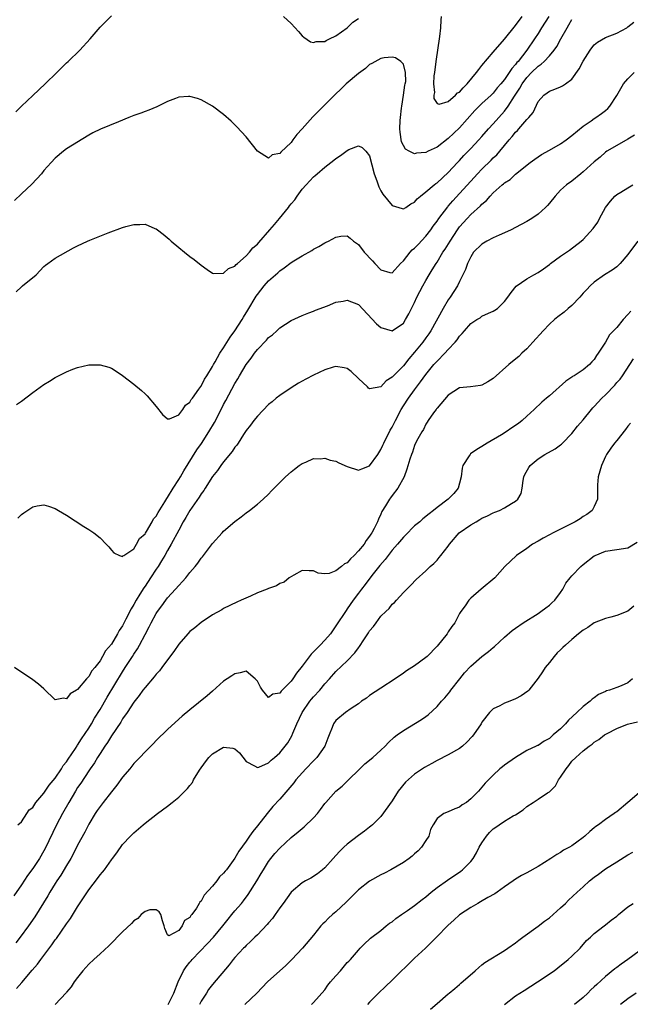
# Model space of a CAD drawing. Units: inches. Extents: x 2547000 to 2550000, y 1545000 to 1548000.
# Drawn here: x 2547163 to 2547271, y 1547371 to 1547546 of the extents above; entities that cross this region are included whole.
import ezdxf

# ---------------------------------------------------------------- set-up
doc = ezdxf.new("R2010")
doc.units = ezdxf.units.IN
doc.header["$MEASUREMENT"] = 0
doc.layers.add('LD25471545_2ft', color=103, linetype='Continuous')

msp = doc.modelspace()

# ---------------------------------------------------------------- linework, layer by layer
at = {"layer": 'LD25471545_2ft'}
for points, elevation in [([(2547256.9, 1547547), (2547255.62, 1547545), (2547255, 1547543.97), (2547254.38, 1547543), (2547253.01, 1547541), (2547251.43, 1547539), (2547251.22, 1547538.78), (2547251, 1547538.46), (2547250.29, 1547537.71), (2547249.85, 1547537), (2547249, 1547535.76), (2547248.37, 1547535), (2547247.72, 1547534.28), (2547247, 1547533.36), (2547246.63, 1547533), (2547245, 1547531.49), (2547243.73, 1547530.27), (2547241, 1547527.18), (2547239, 1547525.25), (2547237, 1547523.75), (2547235.4, 1547523), (2547235, 1547522.79), (2547233.34, 1547522.66), (2547233, 1547522.56), (2547232.06, 1547523), (2547231.38, 1547523.38), (2547231, 1547523.99), (2547230.68, 1547524.68), (2547230.41, 1547526.41), (2547230.4, 1547527), (2547230.45, 1547528.45), (2547230.49, 1547529), (2547230.7, 1547530.7), (2547230.71, 1547531), (2547231.04, 1547533), (2547231.25, 1547534.75), (2547231.33, 1547535), (2547231.42, 1547535.42), (2547231.4, 1547537), (2547231, 1547538.53), (2547230.56, 1547539), (2547229.61, 1547539.61), (2547229, 1547539.74), (2547227.61, 1547539.61), (2547227, 1547539.5), (2547225.39, 1547538.61), (2547225, 1547538.45), (2547224.24, 1547537.76), (2547223, 1547536.87), (2547220.82, 1547535), (2547219.91, 1547534.09), (2547218.87, 1547533.13), (2547217, 1547531.26), (2547214.88, 1547529.12), (2547213, 1547526.96), (2547212.02, 1547525.98), (2547211.33, 1547525), (2547211, 1547524.57), (2547209.17, 1547522.83), (2547209, 1547522.6), (2547207.66, 1547522.34), (2547207, 1547521.78), (2547205.02, 1547523.02), (2547203, 1547525.55), (2547201.32, 1547527.32), (2547200.33, 1547528.33), (2547199, 1547529.53), (2547197, 1547531.04), (2547195, 1547532.14), (2547194.37, 1547532.37), (2547193, 1547532.75), (2547192.75, 1547532.75), (2547191, 1547532.61), (2547190.4, 1547532.4), (2547189, 1547531.84), (2547187.09, 1547530.91), (2547185.7, 1547530.3), (2547185, 1547530.06), (2547184.24, 1547529.76), (2547183, 1547529.36), (2547182.1, 1547529), (2547180.25, 1547528.25), (2547177.09, 1547526.91), (2547175.72, 1547526.28), (2547175, 1547525.86), (2547171, 1547523.4), (2547170.46, 1547523), (2547169, 1547521.77), (2547168.29, 1547521), (2547167, 1547519.54), (2547166.55, 1547519), (2547164.84, 1547517.16), (2547163, 1547515.39), (2547161.75, 1547514.25)], 7602), ([(2547161.97, 1547530.03), (2547163, 1547531.04), (2547165, 1547532.94), (2547167.21, 1547535), (2547169.27, 1547537), (2547171, 1547538.73), (2547171.3, 1547539), (2547173.42, 1547541), (2547175.23, 1547543), (2547177, 1547545.09), (2547177.97, 1547546.03), (2547179, 1547547.1)], 7600), ([(2547209.68, 1547547), (2547211, 1547545.78), (2547212.33, 1547544.33), (2547213, 1547543.58), (2547213.29, 1547543.29), (2547214.49, 1547542.49), (2547215, 1547542.34), (2547215.48, 1547542.52), (2547217, 1547542.54), (2547217.25, 1547542.75), (2547217.85, 1547543), (2547219, 1547543.53), (2547221, 1547544.96), (2547222.03, 1547545.97), (2547223, 1547546.62)], 7600), ([(2547237.76, 1547547), (2547237.65, 1547546.35), (2547237.61, 1547545), (2547237.44, 1547543.44), (2547236.77, 1547539), (2547236.54, 1547537), (2547236.45, 1547536.45), (2547236.39, 1547535), (2547236.55, 1547533.45), (2547236.44, 1547533), (2547236.4, 1547532.4), (2547237, 1547531.53), (2547237.36, 1547531.36), (2547239, 1547531.87), (2547240.28, 1547533), (2547240.62, 1547533.38), (2547241, 1547533.55), (2547241.68, 1547534.32), (2547242.35, 1547535), (2547244.03, 1547537), (2547244.44, 1547537.56), (2547245, 1547538.25), (2547247, 1547540.65), (2547249, 1547542.97), (2547251, 1547545.41), (2547252.18, 1547547)], 7600), ([(2547162.05, 1547497.95), (2547163, 1547498.85), (2547163.21, 1547499), (2547165.59, 1547501), (2547167, 1547502.44), (2547167.3, 1547502.7), (2547167.71, 1547503), (2547169, 1547503.92), (2547172.24, 1547505.76), (2547173, 1547506.16), (2547174.75, 1547507), (2547175.18, 1547507.18), (2547178.44, 1547508.44), (2547181, 1547509.4), (2547181.59, 1547509.59), (2547183, 1547509.96), (2547184.08, 1547509.92), (2547185, 1547509.99), (2547186.76, 1547509.24), (2547187, 1547509.15), (2547187.22, 1547509), (2547188.24, 1547508.24), (2547189.32, 1547507.32), (2547189.65, 1547507), (2547191, 1547505.83), (2547192.03, 1547505), (2547193, 1547504.26), (2547193.73, 1547503.73), (2547195, 1547502.68), (2547196.07, 1547501.93), (2547197, 1547501.26), (2547197.19, 1547501.19), (2547199, 1547501.25), (2547199.89, 1547502.11), (2547201, 1547502.5), (2547201.2, 1547502.8), (2547201.47, 1547503), (2547203, 1547504.34), (2547203.58, 1547505), (2547204.19, 1547505.81), (2547205, 1547506.45), (2547205.24, 1547506.76), (2547207.25, 1547509), (2547208.04, 1547509.96), (2547208.92, 1547511), (2547210.55, 1547513), (2547210.75, 1547513.25), (2547211, 1547513.62), (2547211.65, 1547514.35), (2547212.11, 1547515), (2547213, 1547516.23), (2547213.72, 1547517), (2547215, 1547518.44), (2547215.31, 1547518.69), (2547215.65, 1547519), (2547217, 1547520.17), (2547218.09, 1547521), (2547218.62, 1547521.38), (2547219, 1547521.7), (2547219.78, 1547522.22), (2547221, 1547523.15), (2547221.28, 1547523.28), (2547223, 1547523.95), (2547223.68, 1547523.68), (2547224.31, 1547523), (2547225, 1547522.16), (2547225.82, 1547519), (2547226.29, 1547517.71), (2547226.52, 1547517), (2547226.65, 1547516.65), (2547227, 1547515.97), (2547227.35, 1547515.35), (2547229, 1547513.31), (2547230.77, 1547512.77), (2547231, 1547512.73), (2547231.42, 1547513), (2547232.36, 1547513.64), (2547233, 1547513.94), (2547233.46, 1547514.54), (2547234.03, 1547515), (2547235, 1547515.74), (2547236.48, 1547517), (2547236.77, 1547517.23), (2547237, 1547517.38), (2547239, 1547519.22), (2547240.66, 1547521), (2547241, 1547521.35), (2547241.79, 1547522.21), (2547243, 1547523.46), (2547244.43, 1547525), (2547245, 1547525.64), (2547246.17, 1547527), (2547247, 1547527.9), (2547247.98, 1547529), (2547249, 1547530.11), (2547249.68, 1547531), (2547250.82, 1547532.82), (2547251.75, 1547534.25), (2547252.15, 1547535), (2547253, 1547536.14), (2547253.83, 1547537), (2547255, 1547538.17), (2547255.52, 1547538.48), (2547256.07, 1547539), (2547257, 1547540.01), (2547257.85, 1547541), (2547258.33, 1547541.67), (2547259.04, 1547543.04), (2547260.15, 1547545), (2547260.49, 1547545.51), (2547261, 1547546.44)], 7604), ([(2547162.12, 1547477.88), (2547163, 1547478.5), (2547165, 1547480.04), (2547167, 1547481.43), (2547167.98, 1547482.02), (2547169, 1547482.67), (2547171, 1547483.7), (2547172.17, 1547484.17), (2547173, 1547484.48), (2547175, 1547484.93), (2547177, 1547484.96), (2547178.53, 1547484.53), (2547179, 1547484.34), (2547179.84, 1547483.84), (2547181, 1547483.05), (2547183, 1547481.48), (2547184.36, 1547480.36), (2547185, 1547479.8), (2547185.41, 1547479.41), (2547187, 1547477.54), (2547188.1, 1547476.1), (2547189, 1547475.31), (2547189.33, 1547475.33), (2547191, 1547476.05), (2547191.75, 1547477), (2547192.22, 1547477.78), (2547193, 1547478.29), (2547193.24, 1547478.76), (2547193.43, 1547479), (2547194.6, 1547480.6), (2547194.92, 1547481.08), (2547195, 1547481.16), (2547195.6, 1547482.4), (2547195.99, 1547483), (2547197, 1547484.63), (2547197.19, 1547485), (2547197.48, 1547485.48), (2547198.33, 1547487), (2547199, 1547487.98), (2547200.14, 1547489.86), (2547201, 1547491), (2547202.28, 1547493), (2547202.54, 1547493.46), (2547203.31, 1547494.69), (2547204.81, 1547497.19), (2547205, 1547497.46), (2547206.22, 1547499), (2547207, 1547499.9), (2547208.64, 1547501.36), (2547209, 1547501.72), (2547209.78, 1547502.22), (2547211, 1547503.18), (2547211.48, 1547503.48), (2547213, 1547504.39), (2547214.69, 1547505.31), (2547215, 1547505.53), (2547215.96, 1547506.04), (2547217, 1547506.68), (2547217.23, 1547506.77), (2547217.69, 1547507), (2547219, 1547507.7), (2547219.84, 1547507.84), (2547221, 1547507.9), (2547221.54, 1547507.54), (2547222.15, 1547507), (2547223, 1547506.39), (2547224.04, 1547505), (2547224.52, 1547504.52), (2547225, 1547503.98), (2547225.5, 1547503.5), (2547225.92, 1547503), (2547227, 1547501.85), (2547228.59, 1547501.41), (2547229, 1547501.33), (2547230.47, 1547503), (2547231, 1547503.48), (2547232.19, 1547505), (2547232.58, 1547505.42), (2547233, 1547505.73), (2547233.61, 1547506.39), (2547235, 1547507.84), (2547235.88, 1547509), (2547236.33, 1547509.67), (2547237, 1547510.56), (2547237.29, 1547511), (2547238.9, 1547513.1), (2547239, 1547513.19), (2547239.83, 1547514.17), (2547241, 1547515.45), (2547243, 1547517.69), (2547244.23, 1547519), (2547245, 1547519.81), (2547246.61, 1547521.39), (2547247, 1547521.81), (2547247.62, 1547522.38), (2547248.16, 1547523), (2547249, 1547524), (2547249.87, 1547525), (2547250.4, 1547525.6), (2547251, 1547526.41), (2547251.31, 1547526.69), (2547251.59, 1547527), (2547253, 1547528.67), (2547253.34, 1547529), (2547254.12, 1547529.88), (2547255, 1547531.84), (2547255.99, 1547533), (2547256.61, 1547533.39), (2547257, 1547533.71), (2547257.96, 1547534.04), (2547259, 1547534.46), (2547259.36, 1547534.64), (2547259.88, 1547535), (2547261, 1547535.83), (2547262.33, 1547537.67), (2547263, 1547539.05), (2547264.27, 1547541), (2547264.58, 1547541.42), (2547265, 1547541.93), (2547265.58, 1547542.42), (2547267, 1547543.25), (2547269, 1547544.06), (2547270.77, 1547545), (2547271, 1547545.15), (2547272.02, 1547545.98)], 7606), ([(2547162.35, 1547457.65), (2547163, 1547458.28), (2547163.44, 1547458.56), (2547165, 1547459.63), (2547165.81, 1547459.81), (2547167, 1547459.98), (2547167.79, 1547459.79), (2547169, 1547459.36), (2547169.61, 1547459), (2547171, 1547458.15), (2547174.12, 1547456.12), (2547175, 1547455.6), (2547175.86, 1547455), (2547177, 1547454.13), (2547178.1, 1547453), (2547178.53, 1547452.53), (2547179, 1547451.93), (2547179.46, 1547451.46), (2547180.47, 1547451), (2547181, 1547450.82), (2547181.07, 1547450.93), (2547181.22, 1547451), (2547183, 1547452.19), (2547183.5, 1547453), (2547184, 1547454), (2547185, 1547454.82), (2547185.06, 1547454.94), (2547185.27, 1547455.27), (2547186.28, 1547457), (2547186.52, 1547457.48), (2547187, 1547457.98), (2547187.34, 1547458.66), (2547188.51, 1547460.51), (2547188.86, 1547461.14), (2547189, 1547461.29), (2547190.03, 1547463), (2547191, 1547464.51), (2547191.3, 1547465), (2547191.91, 1547466.09), (2547194.22, 1547469.78), (2547195.04, 1547470.96), (2547196.37, 1547473), (2547197.35, 1547474.65), (2547198.06, 1547476.06), (2547199, 1547477.87), (2547199.41, 1547478.59), (2547201, 1547481.63), (2547201.53, 1547482.47), (2547201.82, 1547483), (2547203, 1547485.02), (2547203.88, 1547486.12), (2547204.48, 1547487), (2547205, 1547487.7), (2547206.64, 1547489.36), (2547207, 1547489.79), (2547207.7, 1547490.3), (2547208.47, 1547491), (2547209, 1547491.51), (2547211, 1547492.82), (2547213, 1547493.75), (2547214.19, 1547494.19), (2547215, 1547494.51), (2547215.34, 1547494.66), (2547217.47, 1547495.47), (2547219, 1547496.08), (2547220.31, 1547496.31), (2547221, 1547496.45), (2547223, 1547495.69), (2547226.24, 1547492.24), (2547227, 1547491.59), (2547229, 1547491.02), (2547231, 1547492.37), (2547231.4, 1547493), (2547231.97, 1547494.03), (2547232.45, 1547495), (2547233, 1547496.05), (2547233.43, 1547497), (2547234.46, 1547499), (2547235, 1547499.97), (2547235.61, 1547501), (2547236.16, 1547501.84), (2547236.85, 1547503), (2547237, 1547503.21), (2547238.06, 1547505), (2547238.44, 1547505.56), (2547239.31, 1547507), (2547240.62, 1547509), (2547241, 1547509.53), (2547242.34, 1547511), (2547243, 1547511.7), (2547244.75, 1547513.25), (2547245, 1547513.54), (2547245.79, 1547514.21), (2547246.44, 1547515), (2547247, 1547515.58), (2547248.58, 1547517), (2547248.82, 1547517.18), (2547249, 1547517.37), (2547250.03, 1547517.97), (2547251, 1547518.89), (2547253.57, 1547521), (2547254.39, 1547521.61), (2547255.61, 1547522.39), (2547257, 1547523.17), (2547259, 1547524.34), (2547259.99, 1547525), (2547261, 1547525.81), (2547263, 1547527.48), (2547264.44, 1547528.44), (2547265, 1547528.84), (2547265.29, 1547529), (2547266.29, 1547529.71), (2547267, 1547530.25), (2547267.4, 1547530.6), (2547267.79, 1547531), (2547269, 1547532.93), (2547270.2, 1547535), (2547271, 1547535.89), (2547272.12, 1547537)], 7608), ([(2547272.15, 1547525.85), (2547271, 1547525.16), (2547269, 1547524.04), (2547267.24, 1547523), (2547267, 1547522.84), (2547266.04, 1547521.96), (2547265, 1547521.09), (2547263, 1547519.3), (2547262.59, 1547519), (2547261, 1547517.69), (2547260.07, 1547517), (2547259, 1547516.04), (2547258.06, 1547515), (2547257, 1547513.77), (2547256.65, 1547513.35), (2547256.32, 1547513), (2547255, 1547511.77), (2547253.86, 1547511), (2547253, 1547510.47), (2547251, 1547509.44), (2547250.17, 1547509), (2547249, 1547508.44), (2547248.06, 1547508.06), (2547247, 1547507.56), (2547245.88, 1547507), (2547245, 1547506.47), (2547243.51, 1547505), (2547243, 1547504.2), (2547242.42, 1547503), (2547242.06, 1547501.94), (2547241.62, 1547501), (2547241, 1547499.79), (2547240.64, 1547499), (2547239.35, 1547497), (2547239, 1547496.51), (2547238.07, 1547495), (2547235.9, 1547491), (2547235.54, 1547490.46), (2547235, 1547489.75), (2547234.46, 1547489), (2547233, 1547487.2), (2547231.98, 1547486.02), (2547231, 1547484.77), (2547229.22, 1547483), (2547229, 1547482.73), (2547227.92, 1547482.08), (2547227, 1547481.03), (2547225, 1547480.68), (2547224.81, 1547480.81), (2547224.63, 1547481), (2547223, 1547482.49), (2547221.73, 1547483.73), (2547221, 1547484.29), (2547220.44, 1547484.44), (2547219, 1547484.63), (2547218.5, 1547484.5), (2547217, 1547484.03), (2547215, 1547483.08), (2547213.63, 1547482.37), (2547212.34, 1547481.67), (2547211, 1547480.86), (2547209, 1547479.51), (2547208.35, 1547479), (2547207.63, 1547478.37), (2547207, 1547477.87), (2547205, 1547475.82), (2547204.35, 1547475), (2547203.78, 1547474.21), (2547203, 1547473.26), (2547202.91, 1547473.09), (2547202.54, 1547472.54), (2547201.58, 1547471), (2547201.35, 1547470.65), (2547201, 1547470.26), (2547200.52, 1547469.48), (2547199, 1547467.69), (2547198.5, 1547467), (2547197.89, 1547466.11), (2547197, 1547465.04), (2547195.7, 1547463), (2547195.45, 1547462.55), (2547195, 1547461.98), (2547194.63, 1547461.37), (2547193, 1547459.02), (2547192.26, 1547457.74), (2547191.82, 1547457), (2547191, 1547455.5), (2547189.66, 1547453), (2547189, 1547451.88), (2547188.52, 1547451), (2547187.96, 1547450.04), (2547187.31, 1547449), (2547187, 1547448.55), (2547185.99, 1547447), (2547185, 1547445.54), (2547184.77, 1547445.23), (2547184.09, 1547444.09), (2547183.41, 1547443), (2547183, 1547442.23), (2547182.51, 1547441.49), (2547181.61, 1547439.61), (2547181, 1547438.42), (2547180.4, 1547437.6), (2547180.09, 1547437), (2547179, 1547435.18), (2547177.98, 1547434.02), (2547177.45, 1547433), (2547177, 1547432.23), (2547176.04, 1547431), (2547175.54, 1547430.46), (2547175, 1547429.44), (2547174.55, 1547429), (2547173, 1547427.13), (2547172.79, 1547427), (2547171.64, 1547426.36), (2547171, 1547425.42), (2547170.46, 1547425.54), (2547169, 1547425.26), (2547167, 1547427.2), (2547166.04, 1547428.04), (2547165, 1547428.85), (2547161.76, 1547431)], 7610), ([(2547162.35, 1547403), (2547163, 1547403.55), (2547163.98, 1547405), (2547164.36, 1547405.64), (2547165, 1547406.11), (2547165.55, 1547407), (2547167, 1547408.62), (2547167.93, 1547410.07), (2547169, 1547411.29), (2547170.13, 1547413), (2547170.45, 1547413.55), (2547171, 1547414.2), (2547171.31, 1547414.69), (2547172.62, 1547416.62), (2547172.92, 1547417.08), (2547173, 1547417.19), (2547173.7, 1547418.3), (2547175, 1547420.23), (2547175.48, 1547421), (2547176.03, 1547421.97), (2547177, 1547423.56), (2547178.25, 1547425.75), (2547181, 1547430.28), (2547181.48, 1547431), (2547182.76, 1547433), (2547183, 1547433.41), (2547183.66, 1547434.34), (2547184.03, 1547435), (2547185, 1547436.88), (2547185.75, 1547438.25), (2547186.11, 1547439), (2547187, 1547440.66), (2547187.23, 1547441), (2547188, 1547442), (2547188.69, 1547443), (2547189, 1547443.41), (2547190.44, 1547445), (2547191, 1547445.66), (2547191.68, 1547446.32), (2547192.25, 1547447), (2547193, 1547447.95), (2547193.92, 1547449), (2547194.41, 1547449.59), (2547195, 1547450.48), (2547195.25, 1547450.75), (2547195.44, 1547451), (2547197, 1547453.1), (2547198.72, 1547455), (2547199, 1547455.29), (2547201, 1547457.04), (2547202.13, 1547457.87), (2547203, 1547458.55), (2547203.62, 1547459), (2547205, 1547460.1), (2547206.05, 1547461), (2547207, 1547461.93), (2547207.53, 1547462.47), (2547208.01, 1547463), (2547210.01, 1547465), (2547211, 1547465.88), (2547211.62, 1547466.38), (2547212.43, 1547467), (2547213, 1547467.39), (2547213.63, 1547467.63), (2547215, 1547468.25), (2547216.22, 1547468.22), (2547217, 1547468.34), (2547217.97, 1547467.97), (2547219, 1547467.77), (2547219.51, 1547467.51), (2547221, 1547466.81), (2547223, 1547466.19), (2547223.6, 1547466.4), (2547225, 1547466.93), (2547226.46, 1547469), (2547227, 1547469.88), (2547227.36, 1547470.64), (2547227.5, 1547471), (2547228.68, 1547473.33), (2547229, 1547473.86), (2547229.58, 1547475), (2547230.63, 1547477), (2547231, 1547477.62), (2547231.91, 1547479), (2547233, 1547480.52), (2547234.08, 1547481.92), (2547235, 1547483.25), (2547236.45, 1547485), (2547237, 1547485.62), (2547238.38, 1547487), (2547239, 1547487.7), (2547240.23, 1547489), (2547240.58, 1547489.42), (2547241, 1547490.08), (2547241.49, 1547490.51), (2547241.87, 1547491), (2547243, 1547492.3), (2547244.06, 1547493), (2547244.65, 1547493.34), (2547245, 1547493.59), (2547246.15, 1547494.15), (2547247, 1547494.51), (2547247.31, 1547494.69), (2547247.74, 1547495), (2547249, 1547496.25), (2547249.61, 1547497), (2547250.18, 1547497.82), (2547251.07, 1547498.93), (2547253, 1547500.27), (2547254.26, 1547501), (2547255, 1547501.38), (2547255.98, 1547502.02), (2547257, 1547502.83), (2547257.19, 1547503), (2547259, 1547504.3), (2547260.6, 1547505.4), (2547262.69, 1547507), (2547263, 1547507.29), (2547264.79, 1547509.21), (2547265.61, 1547510.39), (2547265.91, 1547511), (2547266.98, 1547513), (2547267.88, 1547514.12), (2547268.64, 1547515), (2547269, 1547515.3), (2547269.7, 1547515.7), (2547271, 1547516.5), (2547271.85, 1547517)], 7612), ([(2547272.77, 1547507), (2547271.25, 1547505), (2547271, 1547504.61), (2547269.6, 1547503), (2547269, 1547502.43), (2547268.21, 1547501.79), (2547266.84, 1547501), (2547265, 1547499.69), (2547264.27, 1547499), (2547263.65, 1547498.35), (2547263, 1547497.69), (2547262.43, 1547497), (2547261, 1547495.54), (2547260.37, 1547495), (2547259.66, 1547494.34), (2547258.52, 1547493.48), (2547257.92, 1547493), (2547257, 1547492.18), (2547255.87, 1547491), (2547254.06, 1547489), (2547253, 1547487.79), (2547252.11, 1547487), (2547251.55, 1547486.45), (2547250.44, 1547485.56), (2547249.78, 1547485), (2547247, 1547482.51), (2547246.07, 1547481.93), (2547245, 1547481.35), (2547244.71, 1547481.29), (2547242.97, 1547481.03), (2547241, 1547480.82), (2547239, 1547479.55), (2547237, 1547477.22), (2547236.92, 1547477.08), (2547236.84, 1547477), (2547236.37, 1547476.37), (2547235.42, 1547475), (2547235.27, 1547474.73), (2547235, 1547474.35), (2547234.58, 1547473.42), (2547234.27, 1547473), (2547233.37, 1547471.37), (2547233, 1547470.59), (2547232.62, 1547469.38), (2547232.43, 1547469), (2547232.14, 1547468.14), (2547231.65, 1547466.35), (2547231.12, 1547465), (2547230.04, 1547463), (2547229, 1547461.65), (2547228.73, 1547461.27), (2547228.53, 1547461), (2547227.83, 1547459.83), (2547227.19, 1547458.81), (2547227, 1547458.37), (2547226.56, 1547457.44), (2547226.39, 1547457), (2547225.8, 1547455.8), (2547225.38, 1547455), (2547225.22, 1547454.79), (2547225, 1547454.42), (2547224.38, 1547453.62), (2547224, 1547453), (2547223, 1547451.78), (2547222.27, 1547451), (2547221.59, 1547450.41), (2547221, 1547449.7), (2547220.53, 1547449.47), (2547219.97, 1547449), (2547219, 1547448.25), (2547217.79, 1547447.79), (2547217, 1547447.73), (2547215.81, 1547447.81), (2547215, 1547448.26), (2547214.24, 1547448.24), (2547213, 1547448.3), (2547211.49, 1547447.49), (2547210.68, 1547447), (2547209.79, 1547446.21), (2547209, 1547445.96), (2547208.41, 1547445.59), (2547207, 1547445.12), (2547206.74, 1547445), (2547205, 1547444.3), (2547203.76, 1547443.76), (2547202.11, 1547443), (2547201.34, 1547442.66), (2547199, 1547441.52), (2547198.68, 1547441.32), (2547197, 1547440.39), (2547195, 1547439.07), (2547193.88, 1547438.12), (2547193, 1547437.41), (2547192.61, 1547437), (2547191, 1547435.17), (2547190.13, 1547433.87), (2547189, 1547432.37), (2547188, 1547431), (2547187.57, 1547430.43), (2547187, 1547429.86), (2547186.63, 1547429.37), (2547185, 1547427.49), (2547184.63, 1547427), (2547183.95, 1547426.05), (2547183, 1547424.86), (2547181.79, 1547423), (2547181, 1547421.87), (2547180.69, 1547421.31), (2547179, 1547418.87), (2547178.32, 1547417.68), (2547177.83, 1547417), (2547177, 1547415.72), (2547176.55, 1547415), (2547175.98, 1547414.02), (2547175.24, 1547413), (2547175, 1547412.64), (2547173.58, 1547410.42), (2547173, 1547409.62), (2547172.61, 1547409), (2547171.41, 1547407), (2547170.3, 1547405), (2547169.25, 1547403), (2547167.21, 1547398.79), (2547167, 1547398.39), (2547166.18, 1547397), (2547165, 1547395.19), (2547164.05, 1547393.95), (2547163, 1547392.33), (2547161.65, 1547390.35)], 7614), ([(2547271.48, 1547494.52), (2547271, 1547493.93), (2547270.13, 1547493), (2547269, 1547491.61), (2547267.73, 1547490.27), (2547267, 1547488.99), (2547265.72, 1547487), (2547265.41, 1547486.59), (2547265, 1547485.89), (2547264.55, 1547485.45), (2547264.17, 1547485), (2547263, 1547484.07), (2547261.4, 1547483), (2547261.14, 1547482.86), (2547261, 1547482.76), (2547259.94, 1547482.06), (2547257, 1547479.42), (2547256.48, 1547479), (2547255.69, 1547478.31), (2547254.32, 1547477), (2547253, 1547475.82), (2547252.15, 1547475), (2547251.49, 1547474.51), (2547250.3, 1547473.7), (2547249.31, 1547473), (2547248.5, 1547472.5), (2547245.95, 1547471), (2547245, 1547470.39), (2547244.11, 1547469.89), (2547242.94, 1547469.06), (2547242.88, 1547469), (2547242.72, 1547468.72), (2547241.61, 1547467), (2547241.49, 1547466.51), (2547241.29, 1547465), (2547241, 1547463.89), (2547240.74, 1547463), (2547239.98, 1547462.02), (2547238.99, 1547461), (2547237, 1547459.55), (2547236.34, 1547459), (2547235.59, 1547458.41), (2547234.49, 1547457.51), (2547233.92, 1547457), (2547233, 1547456.26), (2547231.39, 1547454.61), (2547231, 1547454.26), (2547229.97, 1547453), (2547229, 1547451.9), (2547228.28, 1547451), (2547227.74, 1547450.26), (2547226.8, 1547449.2), (2547225.4, 1547447.4), (2547224.2, 1547445.8), (2547223.55, 1547445), (2547223, 1547444.24), (2547222.06, 1547443), (2547221, 1547441.47), (2547220.8, 1547441.2), (2547219, 1547438.43), (2547218, 1547437), (2547217, 1547435.87), (2547216.19, 1547435), (2547215.58, 1547434.42), (2547215, 1547433.79), (2547214.6, 1547433.4), (2547213, 1547431.24), (2547211.98, 1547430.02), (2547211.31, 1547429), (2547211, 1547428.58), (2547209.22, 1547426.78), (2547209, 1547426.43), (2547207.73, 1547426.27), (2547207, 1547425.68), (2547205.92, 1547427), (2547205.54, 1547427.54), (2547205, 1547428.56), (2547204.82, 1547428.82), (2547204.63, 1547429), (2547203, 1547430.39), (2547201.94, 1547430.06), (2547201, 1547429.92), (2547200.46, 1547429.54), (2547199.63, 1547429), (2547199, 1547428.57), (2547197, 1547426.83), (2547196.04, 1547425.96), (2547193, 1547423.49), (2547191.64, 1547422.36), (2547191, 1547421.8), (2547189, 1547419.98), (2547187, 1547418.03), (2547186.53, 1547417.47), (2547185, 1547416), (2547184.09, 1547415), (2547183.56, 1547414.44), (2547183, 1547413.92), (2547182.27, 1547413), (2547181, 1547411.49), (2547179.95, 1547410.05), (2547179, 1547408.86), (2547177.55, 1547407), (2547177, 1547406.28), (2547176.48, 1547405.52), (2547176.12, 1547405), (2547175, 1547403.13), (2547174.29, 1547401.71), (2547173, 1547399.35), (2547172.21, 1547397.79), (2547171.77, 1547397), (2547171, 1547395.73), (2547169.99, 1547394.01), (2547169.29, 1547393), (2547169, 1547392.54), (2547168.06, 1547391), (2547167.68, 1547390.32), (2547165.37, 1547386.63), (2547164.25, 1547385), (2547162.79, 1547383), (2547162.02, 1547381.98)], 7616), ([(2547162.14, 1547373.86), (2547163.08, 1547374.92), (2547164.92, 1547377.08), (2547165.83, 1547378.17), (2547166.42, 1547379), (2547168.39, 1547381.61), (2547169, 1547382.49), (2547169.23, 1547382.77), (2547171, 1547385.34), (2547171.7, 1547386.3), (2547173, 1547388.41), (2547175, 1547391.4), (2547176.55, 1547393.45), (2547177, 1547394.1), (2547177.43, 1547394.57), (2547177.76, 1547395), (2547179, 1547396.75), (2547179.21, 1547397), (2547179.99, 1547398.01), (2547181, 1547399.48), (2547182.43, 1547401), (2547182.72, 1547401.28), (2547183, 1547401.59), (2547184.66, 1547403), (2547185, 1547403.27), (2547187.22, 1547405), (2547189, 1547406.32), (2547189.85, 1547407), (2547191, 1547407.95), (2547192.55, 1547409.45), (2547193, 1547410.03), (2547193.45, 1547410.55), (2547193.66, 1547411), (2547194.72, 1547412.72), (2547195.77, 1547414.23), (2547196.34, 1547415), (2547197, 1547415.66), (2547199, 1547416.84), (2547200.65, 1547416.65), (2547201, 1547416.53), (2547201.8, 1547415.8), (2547203, 1547414.29), (2547204.48, 1547413.52), (2547205, 1547413.19), (2547205.28, 1547413.28), (2547207, 1547414.07), (2547207.47, 1547414.53), (2547208.08, 1547415), (2547209, 1547415.82), (2547209.98, 1547417), (2547210.41, 1547417.59), (2547211.14, 1547418.86), (2547211.3, 1547419.3), (2547212.04, 1547421), (2547213, 1547423), (2547214.36, 1547425), (2547214.63, 1547425.37), (2547215, 1547425.8), (2547216.1, 1547427), (2547217, 1547428.1), (2547217.85, 1547429), (2547219, 1547430.3), (2547221, 1547432.2), (2547222.39, 1547433.61), (2547223, 1547434.52), (2547223.22, 1547434.78), (2547223.97, 1547435.97), (2547224.79, 1547437.21), (2547225, 1547437.54), (2547225.67, 1547438.33), (2547226.14, 1547439), (2547227, 1547440.14), (2547227.88, 1547441), (2547228.47, 1547441.53), (2547229, 1547442.28), (2547229.42, 1547442.58), (2547229.77, 1547443), (2547231, 1547444.36), (2547231.62, 1547445), (2547232.33, 1547445.67), (2547233.3, 1547446.7), (2547235, 1547448.26), (2547235.75, 1547449), (2547236.42, 1547449.58), (2547237, 1547450.15), (2547237.4, 1547450.6), (2547237.69, 1547451), (2547239, 1547452.66), (2547239.23, 1547453), (2547240.94, 1547455), (2547243, 1547456.45), (2547243.95, 1547457), (2547244.63, 1547457.37), (2547245, 1547457.6), (2547245.97, 1547458.03), (2547247, 1547458.57), (2547247.32, 1547458.68), (2547248.1, 1547459), (2547249, 1547459.48), (2547250.25, 1547460.25), (2547251, 1547460.67), (2547251.38, 1547461), (2547251.96, 1547462.04), (2547252.14, 1547463), (2547252.35, 1547464.35), (2547252.48, 1547465), (2547252.62, 1547465.38), (2547253.32, 1547466.68), (2547253.56, 1547467), (2547255, 1547468.22), (2547256.19, 1547469), (2547258.03, 1547469.97), (2547259, 1547470.68), (2547259.18, 1547470.82), (2547259.33, 1547471), (2547261, 1547472.69), (2547261.99, 1547474), (2547263, 1547475.15), (2547264.51, 1547477), (2547264.74, 1547477.26), (2547265, 1547477.5), (2547266.34, 1547479), (2547267, 1547479.63), (2547268.65, 1547481.35), (2547269, 1547481.79), (2547269.6, 1547482.4), (2547270.03, 1547483), (2547272.01, 1547485.99)], 7618), ([(2547271.44, 1547474.56), (2547271, 1547474.03), (2547270.56, 1547473.44), (2547269, 1547471.47), (2547268.61, 1547471), (2547267.92, 1547470.08), (2547267.19, 1547469), (2547267, 1547468.63), (2547266.27, 1547467), (2547266, 1547466), (2547265.67, 1547465), (2547265.57, 1547463.57), (2547265.55, 1547463), (2547265.6, 1547462.4), (2547265.59, 1547461), (2547265, 1547459.71), (2547264.62, 1547459), (2547263.7, 1547458.3), (2547263, 1547457.9), (2547262.47, 1547457.53), (2547261.61, 1547457), (2547259, 1547455.66), (2547257.67, 1547455), (2547257, 1547454.63), (2547255.91, 1547454.09), (2547255, 1547453.55), (2547253.99, 1547453), (2547253, 1547452.25), (2547251.12, 1547451), (2547249.1, 1547449), (2547247.27, 1547447), (2547244.84, 1547445), (2547243, 1547443.36), (2547242.65, 1547443), (2547241.98, 1547442.02), (2547241.22, 1547441), (2547241, 1547440.62), (2547240.16, 1547439), (2547239.65, 1547438.35), (2547239, 1547437.37), (2547238.78, 1547437), (2547237, 1547434.81), (2547235.23, 1547433), (2547235, 1547432.78), (2547233, 1547431.34), (2547232.5, 1547431), (2547231.57, 1547430.43), (2547231, 1547430.01), (2547229.52, 1547429), (2547227, 1547427.35), (2547225, 1547426.01), (2547224.43, 1547425.57), (2547223.57, 1547425), (2547223, 1547424.58), (2547221.73, 1547423.73), (2547220.69, 1547423), (2547219, 1547421.57), (2547218.57, 1547421), (2547218.34, 1547420.34), (2547217.79, 1547419), (2547217.55, 1547418.45), (2547217, 1547417), (2547215.59, 1547415), (2547215.31, 1547414.69), (2547215, 1547414.41), (2547213.66, 1547413), (2547211.87, 1547411), (2547211.51, 1547410.49), (2547209, 1547407.59), (2547207.76, 1547406.24), (2547206.74, 1547405), (2547205, 1547402.8), (2547204.17, 1547401.83), (2547203.62, 1547401), (2547203, 1547400.11), (2547201.69, 1547398.31), (2547201, 1547397.08), (2547199.48, 1547395), (2547199.26, 1547394.74), (2547199, 1547394.37), (2547198.29, 1547393.71), (2547197.78, 1547393), (2547197, 1547392.06), (2547195.55, 1547390.45), (2547195, 1547389.41), (2547194.77, 1547389.22), (2547194.67, 1547389), (2547194.16, 1547388.16), (2547193.35, 1547387), (2547193.18, 1547386.82), (2547193, 1547386.46), (2547192.05, 1547385.95), (2547191.64, 1547385), (2547191, 1547384.19), (2547189.23, 1547383.23), (2547189, 1547383.37), (2547188.51, 1547384.51), (2547188.43, 1547385), (2547188.09, 1547385.91), (2547187.79, 1547387), (2547187.52, 1547387.52), (2547187, 1547387.88), (2547185.83, 1547387.83), (2547185, 1547387.56), (2547184.32, 1547387), (2547183.7, 1547386.3), (2547183, 1547385.92), (2547182.57, 1547385.43), (2547181, 1547383.94), (2547180.06, 1547383), (2547179.57, 1547382.43), (2547179, 1547381.94), (2547178.56, 1547381.44), (2547177, 1547380.04), (2547175.91, 1547379), (2547175, 1547378.19), (2547173.95, 1547377), (2547173, 1547375.82), (2547172.4, 1547375), (2547171.85, 1547374.15), (2547171, 1547373.16), (2547170.93, 1547373.07), (2547169.02, 1547371)], 7620), ([(2547189.14, 1547371), (2547190.11, 1547373), (2547190.93, 1547375), (2547191.88, 1547377), (2547192.33, 1547377.67), (2547193, 1547378.55), (2547193.21, 1547378.79), (2547193.38, 1547379), (2547196.15, 1547381.85), (2547197.21, 1547383), (2547198.88, 1547385), (2547199.8, 1547386.2), (2547200.48, 1547387), (2547201, 1547387.66), (2547202.15, 1547389), (2547202.53, 1547389.47), (2547203.39, 1547390.61), (2547204.93, 1547393), (2547205.7, 1547394.3), (2547206.09, 1547395), (2547207, 1547396.48), (2547207.39, 1547397), (2547208.13, 1547397.87), (2547209, 1547398.86), (2547211, 1547400.73), (2547212.27, 1547401.73), (2547213, 1547402.36), (2547213.36, 1547402.64), (2547215, 1547404.23), (2547215.69, 1547405), (2547216.27, 1547405.73), (2547217, 1547406.8), (2547217.17, 1547407), (2547218.98, 1547409.02), (2547220.09, 1547409.91), (2547221.12, 1547410.88), (2547223.25, 1547413), (2547224.14, 1547413.86), (2547225.54, 1547415), (2547227, 1547416.28), (2547227.76, 1547417), (2547228.35, 1547417.65), (2547229.38, 1547418.62), (2547229.88, 1547419), (2547231, 1547419.82), (2547234.25, 1547421.75), (2547235, 1547422.32), (2547235.4, 1547422.6), (2547237, 1547424.07), (2547237.82, 1547425), (2547238.4, 1547425.6), (2547239, 1547426.32), (2547239.29, 1547426.71), (2547239.48, 1547427), (2547241.03, 1547429), (2547241.91, 1547430.09), (2547243, 1547431.25), (2547245, 1547433), (2547246.15, 1547433.85), (2547247, 1547434.59), (2547247.24, 1547434.76), (2547249, 1547436.41), (2547250.4, 1547437.6), (2547251, 1547438.06), (2547252.35, 1547439), (2547255, 1547440.65), (2547255.51, 1547441), (2547256.35, 1547441.65), (2547257, 1547442.12), (2547257.47, 1547442.53), (2547257.95, 1547443), (2547259, 1547444.41), (2547259.39, 1547445), (2547259.94, 1547446.06), (2547260.68, 1547447), (2547261, 1547447.38), (2547262.6, 1547449), (2547263, 1547449.37), (2547265, 1547450.93), (2547265.15, 1547451), (2547267, 1547451.76), (2547269, 1547452.03), (2547271, 1547452.37), (2547272.65, 1547453.35)], 7622), ([(2547272.04, 1547441.96), (2547271, 1547441.08), (2547269, 1547440.26), (2547267.97, 1547439.97), (2547267, 1547439.77), (2547265, 1547438.97), (2547263.86, 1547438.14), (2547263, 1547437.67), (2547262.2, 1547437), (2547261, 1547436.04), (2547259.89, 1547435), (2547259.41, 1547434.59), (2547259, 1547434.18), (2547258.39, 1547433.61), (2547257.85, 1547433), (2547257, 1547431.92), (2547256.23, 1547431), (2547255.77, 1547430.23), (2547255, 1547429.1), (2547253.33, 1547427), (2547253.17, 1547426.83), (2547252, 1547426), (2547251, 1547425.43), (2547249.97, 1547425), (2547249, 1547424.66), (2547248.2, 1547424.2), (2547247, 1547423.67), (2547246.37, 1547423), (2547245, 1547421.27), (2547244.85, 1547421), (2547243.52, 1547419), (2547243.28, 1547418.72), (2547242.3, 1547417.7), (2547241.52, 1547417), (2547241, 1547416.62), (2547239, 1547415.49), (2547237, 1547414.43), (2547236.05, 1547413.95), (2547234.79, 1547413.21), (2547233, 1547412), (2547231.4, 1547410.6), (2547230.1, 1547409), (2547229, 1547407.26), (2547227, 1547404.5), (2547225.49, 1547403), (2547225.23, 1547402.77), (2547225, 1547402.6), (2547224.11, 1547401.89), (2547223, 1547401.08), (2547221, 1547399.55), (2547220.38, 1547399), (2547219.69, 1547398.31), (2547219, 1547397.54), (2547218.48, 1547397), (2547217, 1547395.33), (2547216.62, 1547395), (2547215.72, 1547394.28), (2547214.5, 1547393.5), (2547213.59, 1547393), (2547213, 1547392.66), (2547211, 1547391.02), (2547209.59, 1547389), (2547209, 1547388.22), (2547208.17, 1547387), (2547207.67, 1547386.33), (2547207, 1547385.56), (2547206.75, 1547385.25), (2547205, 1547383.41), (2547204.56, 1547383), (2547203.8, 1547382.2), (2547203, 1547381.48), (2547202.78, 1547381.22), (2547202.54, 1547381), (2547201, 1547379.34), (2547200.71, 1547379), (2547199.96, 1547378.04), (2547197, 1547374.58), (2547196.33, 1547373.67), (2547195.94, 1547373), (2547195, 1547371.61), (2547194.68, 1547371)], 7624), ([(2547271.78, 1547429), (2547271, 1547428.3), (2547269.78, 1547427.78), (2547269, 1547427.48), (2547267.71, 1547427), (2547267.15, 1547426.85), (2547267, 1547426.77), (2547265.76, 1547426.24), (2547265, 1547425.64), (2547264.62, 1547425.38), (2547264.28, 1547425), (2547263, 1547424.08), (2547261.89, 1547423), (2547260.38, 1547421.62), (2547259.85, 1547421), (2547259, 1547420.11), (2547257.69, 1547419), (2547257.3, 1547418.7), (2547257, 1547418.35), (2547256.07, 1547417.93), (2547255, 1547417.14), (2547254.89, 1547417.11), (2547254.66, 1547417), (2547253, 1547416.22), (2547251, 1547415.01), (2547249, 1547413.61), (2547248.66, 1547413.34), (2547248.2, 1547413), (2547247, 1547411.87), (2547245.57, 1547410.43), (2547245, 1547409.69), (2547244.38, 1547409), (2547243, 1547407.64), (2547242.23, 1547407), (2547241.47, 1547406.53), (2547241, 1547406.15), (2547240.16, 1547405.84), (2547239, 1547405.29), (2547238.19, 1547405), (2547237, 1547404.13), (2547236.29, 1547403), (2547235.86, 1547402.14), (2547235.51, 1547401), (2547235, 1547400.22), (2547234.23, 1547399), (2547233.62, 1547398.38), (2547233, 1547397.83), (2547232.59, 1547397.41), (2547232.04, 1547397), (2547231, 1547396.31), (2547228.77, 1547395), (2547227.63, 1547394.37), (2547227, 1547394.09), (2547225, 1547392.98), (2547223, 1547391.43), (2547220.81, 1547389.19), (2547219, 1547387.51), (2547218.39, 1547387), (2547217.66, 1547386.34), (2547217, 1547385.65), (2547216.65, 1547385.35), (2547216.33, 1547385), (2547215, 1547383.34), (2547213.03, 1547381), (2547211.15, 1547379), (2547210.06, 1547377.94), (2547206.82, 1547375), (2547204.88, 1547373), (2547202.8, 1547371)], 7626), ([(2547214.65, 1547371), (2547215, 1547371.33), (2547217, 1547373.62), (2547217.58, 1547374.41), (2547218.05, 1547375), (2547219, 1547376.12), (2547219.79, 1547377), (2547221, 1547378.45), (2547221.27, 1547378.73), (2547221.56, 1547379), (2547223, 1547380.69), (2547223.34, 1547381), (2547224.16, 1547381.84), (2547225, 1547382.64), (2547225.17, 1547382.83), (2547227, 1547384.18), (2547227.95, 1547385), (2547228.55, 1547385.45), (2547229, 1547385.72), (2547229.68, 1547386.32), (2547230.65, 1547387), (2547231.73, 1547387.73), (2547233, 1547388.62), (2547234.33, 1547389.67), (2547235, 1547390.14), (2547235.98, 1547391), (2547237, 1547391.81), (2547238.84, 1547393.16), (2547241.24, 1547394.76), (2547241.55, 1547395), (2547243, 1547396.45), (2547243.42, 1547397), (2547244.01, 1547397.99), (2547244.5, 1547399), (2547245, 1547399.81), (2547245.8, 1547401), (2547246.36, 1547401.64), (2547247, 1547402.27), (2547247.44, 1547402.56), (2547248.06, 1547403), (2547249, 1547403.63), (2547250.58, 1547404.58), (2547251, 1547404.8), (2547252.31, 1547405.69), (2547253, 1547406.27), (2547254.12, 1547407), (2547255, 1547407.54), (2547256.68, 1547408.68), (2547257, 1547408.88), (2547258.07, 1547409.93), (2547258.64, 1547411), (2547259, 1547411.5), (2547259.97, 1547413), (2547260.44, 1547413.56), (2547261, 1547414.31), (2547261.71, 1547415), (2547263, 1547416.2), (2547264.08, 1547417), (2547264.63, 1547417.37), (2547265, 1547417.72), (2547265.83, 1547418.17), (2547266.8, 1547419), (2547267.28, 1547419.28), (2547269, 1547420.14), (2547270.92, 1547420.92), (2547271.18, 1547421), (2547272.68, 1547421.32)], 7628), ([(2547273, 1547408.72), (2547271, 1547406.95), (2547269, 1547405.32), (2547268.8, 1547405.2), (2547268.55, 1547405), (2547267, 1547403.94), (2547265.73, 1547403), (2547265.3, 1547402.7), (2547265, 1547402.44), (2547264.19, 1547401.81), (2547263.31, 1547401), (2547263, 1547400.74), (2547261.92, 1547399.92), (2547261, 1547399.24), (2547260.6, 1547399), (2547259.54, 1547398.46), (2547259, 1547398.07), (2547258.31, 1547397.69), (2547257.29, 1547397), (2547255, 1547395.58), (2547253, 1547394.45), (2547252.05, 1547393.95), (2547251, 1547393.31), (2547250.58, 1547393), (2547249, 1547391.93), (2547247.68, 1547391), (2547247.27, 1547390.73), (2547246.04, 1547390.04), (2547244.75, 1547389.25), (2547244.24, 1547389), (2547243, 1547388.24), (2547241, 1547386.97), (2547240.01, 1547385.99), (2547239, 1547385.13), (2547236.92, 1547383), (2547235.98, 1547382.02), (2547234.92, 1547381), (2547233, 1547379.25), (2547229, 1547375.33), (2547227.8, 1547374.2), (2547226.58, 1547373), (2547225, 1547371.4), (2547224.59, 1547371)], 7630), ([(2547235.82, 1547370.18), (2547237, 1547371.14), (2547239, 1547372.87), (2547239.13, 1547373), (2547240.16, 1547373.84), (2547241, 1547374.54), (2547241.23, 1547374.77), (2547243.79, 1547377), (2547244.42, 1547377.58), (2547245, 1547378.04), (2547245.52, 1547378.48), (2547249, 1547380.6), (2547249.59, 1547381), (2547251, 1547382), (2547251.55, 1547382.45), (2547252.28, 1547383), (2547255, 1547384.93), (2547256.16, 1547385.84), (2547257, 1547386.45), (2547259, 1547388.2), (2547259.86, 1547389), (2547260.42, 1547389.58), (2547261.94, 1547391), (2547263, 1547391.96), (2547264.16, 1547393), (2547265, 1547393.66), (2547265.78, 1547394.22), (2547266.78, 1547395), (2547267, 1547395.15), (2547269, 1547396.42), (2547271, 1547397.66), (2547271.85, 1547398.15)], 7632), ([(2547249, 1547370.99), (2547251, 1547372.51), (2547251.76, 1547373), (2547252.49, 1547373.51), (2547254.89, 1547375), (2547257.85, 1547377), (2547258.5, 1547377.5), (2547260.33, 1547379), (2547261, 1547379.6), (2547262.46, 1547381), (2547263.64, 1547382.36), (2547264.34, 1547383), (2547265, 1547383.64), (2547266.76, 1547385), (2547267, 1547385.16), (2547268.01, 1547385.99), (2547269, 1547386.74), (2547269.29, 1547387), (2547271, 1547388.38), (2547271.91, 1547389)], 7634), ([(2547273, 1547380.5), (2547270.95, 1547379), (2547269.81, 1547378.19), (2547269, 1547377.55), (2547268.68, 1547377.32), (2547267, 1547375.96), (2547265.44, 1547374.56), (2547265, 1547374.13), (2547264.41, 1547373.59), (2547263.84, 1547373), (2547263, 1547372.22), (2547261.49, 1547371)], 7636), ([(2547272.43, 1547373), (2547271, 1547372.02), (2547269.64, 1547371)], 7638)]:
    msp.add_lwpolyline(points, dxfattribs=dict(at, elevation=elevation))

doc.saveas('drawing.dxf')
